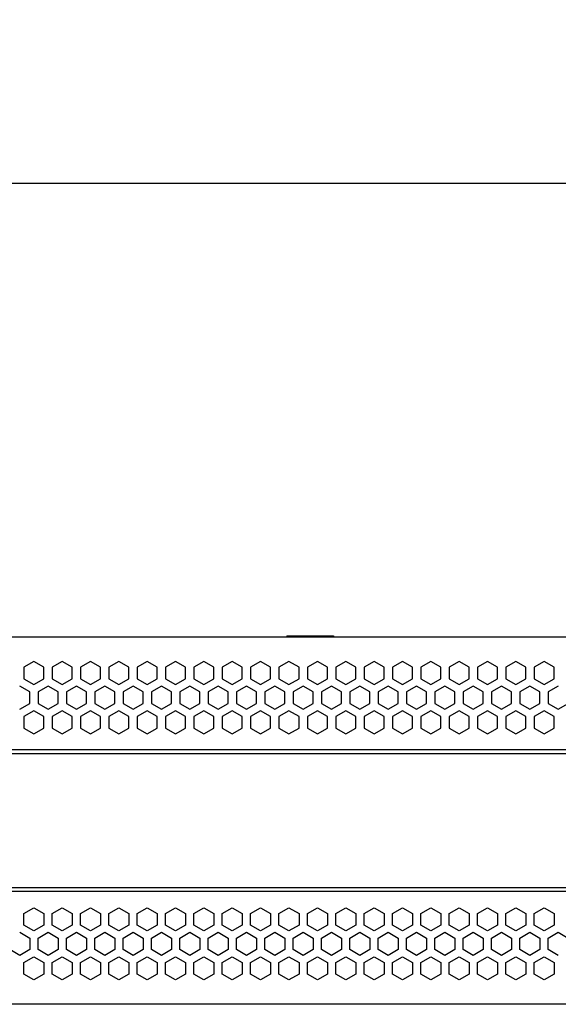
# Model space of a CAD drawing. Units: millimetres. Extents: x -241 to 2039, y -401 to 401.
# Drawn here: x -136 to -71, y -22 to 96 of the extents above; entities that cross this region are included whole.
import ezdxf

# ---------------------------------------------------------------- set-up
doc = ezdxf.new("R2010")
doc.units = ezdxf.units.MM
doc.layers.add('01-Schematics-Controllers', color=6, linetype='Continuous')
doc.layers.add('02-CAD-Cotation', color=3, linetype='Continuous')
doc.styles.get("Standard").update_dxf_attribs({"font": 'arial.ttf'})
doc.dimstyles.new('L_Acoustics', dxfattribs={"dimscale": 0, "dimtxt": 2.5, "dimasz": 2.5, "dimexe": 1, "dimexo": 1, "dimgap": 1, "dimtad": 1, "dimdec": 1, "dimlfac": -1, "dimdsep": 46, "dimtxsty": 'Standard', "dimcen": 1, "dimclrd": 256, "dimclre": 256, "dimclrt": 256, "dimadec": 0, "dimazin": 2, "dimtfac": 1, "dimtdec": 1, "dimtofl": 0, "dimtmove": 0, "dimatfit": 3, "dimfxl": 0, "dimtolj": 1, "dimtzin": 0, "dimarcsym": 0})

# ---------------------------------------------------------------- blocks, each defined once
blk = doc.blocks.new('*D4')
at = {"layer": '02-CAD-Cotation', "lineweight": -2, "transparency": 16777216}
for p, q in [((-241.4, 25.61), (-241.4, 81.41)), ((241.4, 25.61), (241.4, 81.41)), ((-228.9, 76.41), (228.9, 76.41))]:
    blk.add_line(p, q, dxfattribs=at)
at = {"layer": '02-CAD-Cotation', "transparency": 16777216}
for points in [[(-228.9, 78.5), (-228.9, 74.33), (-241.4, 76.41)], [(228.9, 78.5), (228.9, 74.33), (241.4, 76.41)]]:
    blk.add_solid(points, dxfattribs=at)
at = {"layer": 'Defpoints', "color": 0, "transparency": 16777216}
for p in [(241.4, 76.41), (-241.4, 20.61), (241.4, 20.61)]:
    blk.add_point(p, dxfattribs=at)
at = {"layer": '02-CAD-Cotation', "transparency": 16777216, "char_height": 12.5, "attachment_point": 5}
for s, insert in [('\\A1;483', (0, 87.8)), ('\\A1;[19"]', (0, 63.4))]:
    blk.add_mtext(s, dxfattribs=dict(at, insert=insert))

msp = doc.modelspace()

# ---------------------------------------------------------------- linework, layer by layer
at = {"layer": '01-Schematics-Controllers'}
for p, q in [((217.05, 22), (-217.05, 22)), ((215.46, -22), (-215.46, -22))]:
    msp.add_line(p, q, dxfattribs=at)
at = {"layer": '01-Schematics-Controllers', "color": 241}
for p, q in [((-103.95, 22.18), (-98.35, 22.18)), ((-103.95, 22.18), (-103.95, 22)), ((-98.35, 22.18), (-98.35, 22)), ((-134.3, 19.08), (-135.5, 18.39)), ((-133.1, 18.39), (-134.3, 19.08)), ((-130.9, 19.08), (-132.1, 18.39)), ((-129.7, 18.39), (-130.9, 19.08)), ((-127.5, 19.08), (-128.7, 18.39)), ((-126.3, 18.39), (-127.5, 19.08)), ((-124.1, 19.08), (-125.3, 18.39)), ((-122.9, 18.39), (-124.1, 19.08)), ((-120.7, 19.08), (-121.9, 18.39)), ((-119.5, 18.39), (-120.7, 19.08)), ((-117.3, 19.08), (-118.5, 18.39)), ((-116.1, 18.39), (-117.3, 19.08)), ((-113.9, 19.08), (-115.1, 18.39)), ((-112.7, 18.39), (-113.9, 19.08)), ((-110.5, 19.08), (-111.7, 18.39)), ((-109.3, 18.39), (-110.5, 19.08)), ((-107.1, 19.08), (-108.3, 18.39)), ((-105.9, 18.39), (-107.1, 19.08)), ((-103.7, 19.08), (-104.9, 18.39)), ((-102.5, 18.39), (-103.7, 19.08)), ((-100.3, 19.08), (-101.5, 18.39)), ((-99.1, 18.39), (-100.3, 19.08)), ((-96.9, 19.08), (-98.1, 18.39)), ((-95.7, 18.39), (-96.9, 19.08)), ((-93.5, 19.08), (-94.7, 18.39)), ((-92.3, 18.39), (-93.5, 19.08)), ((-90.1, 19.08), (-91.3, 18.39)), ((-88.9, 18.39), (-90.1, 19.08)), ((-86.7, 19.08), (-87.9, 18.39)), ((-85.5, 18.39), (-86.7, 19.08)), ((-83.3, 19.08), (-84.5, 18.39)), ((-82.1, 18.39), (-83.3, 19.08)), ((-79.9, 19.08), (-81.1, 18.39)), ((-78.7, 18.39), (-79.9, 19.08)), ((-76.5, 19.08), (-77.7, 18.39)), ((-75.3, 18.39), (-76.5, 19.08)), ((-73.1, 19.08), (-74.3, 18.39)), ((-71.9, 18.39), (-73.1, 19.08)), ((-135.5, 18.39), (-135.5, 17)), ((-133.1, 17), (-133.1, 18.39)), ((-132.1, 18.39), (-132.1, 17)), ((-129.7, 17), (-129.7, 18.39)), ((-128.7, 18.39), (-128.7, 17)), ((-126.3, 17), (-126.3, 18.39)), ((-125.3, 18.39), (-125.3, 17)), ((-122.9, 17), (-122.9, 18.39)), ((-121.9, 18.39), (-121.9, 17)), ((-119.5, 17), (-119.5, 18.39)), ((-118.5, 18.39), (-118.5, 17)), ((-116.1, 17), (-116.1, 18.39)), ((-115.1, 18.39), (-115.1, 17)), ((-112.7, 17), (-112.7, 18.39)), ((-111.7, 18.39), (-111.7, 17)), ((-109.3, 17), (-109.3, 18.39)), ((-108.3, 18.39), (-108.3, 17)), ((-105.9, 17), (-105.9, 18.39)), ((-104.9, 18.39), (-104.9, 17)), ((-102.5, 17), (-102.5, 18.39)), ((-101.5, 18.39), (-101.5, 17)), ((-99.1, 17), (-99.1, 18.39)), ((-98.1, 18.39), (-98.1, 17)), ((-95.7, 17), (-95.7, 18.39)), ((-94.7, 18.39), (-94.7, 17)), ((-92.3, 17), (-92.3, 18.39)), ((-91.3, 18.39), (-91.3, 17)), ((-88.9, 17), (-88.9, 18.39)), ((-87.9, 18.39), (-87.9, 17)), ((-85.5, 17), (-85.5, 18.39)), ((-84.5, 18.39), (-84.5, 17)), ((-82.1, 17), (-82.1, 18.39)), ((-81.1, 18.39), (-81.1, 17)), ((-78.7, 17), (-78.7, 18.39)), ((-77.7, 18.39), (-77.7, 17)), ((-75.3, 17), (-75.3, 18.39)), ((-74.3, 18.39), (-74.3, 17)), ((-71.9, 17), (-71.9, 18.39)), ((-135.5, 17), (-134.3, 16.31)), ((-134.3, 16.31), (-133.1, 17)), ((-132.1, 17), (-130.9, 16.31)), ((-130.9, 16.31), (-129.7, 17)), ((-128.7, 17), (-127.5, 16.31)), ((-127.5, 16.31), (-126.3, 17)), ((-125.3, 17), (-124.1, 16.31)), ((-124.1, 16.31), (-122.9, 17)), ((-121.9, 17), (-120.7, 16.31)), ((-120.7, 16.31), (-119.5, 17)), ((-118.5, 17), (-117.3, 16.31)), ((-117.3, 16.31), (-116.1, 17)), ((-115.1, 17), (-113.9, 16.31)), ((-113.9, 16.31), (-112.7, 17)), ((-111.7, 17), (-110.5, 16.31)), ((-110.5, 16.31), (-109.3, 17)), ((-108.3, 17), (-107.1, 16.31)), ((-107.1, 16.31), (-105.9, 17)), ((-104.9, 17), (-103.7, 16.31)), ((-103.7, 16.31), (-102.5, 17)), ((-101.5, 17), (-100.3, 16.31)), ((-100.3, 16.31), (-99.1, 17)), ((-98.1, 17), (-96.9, 16.31)), ((-96.9, 16.31), (-95.7, 17)), ((-94.7, 17), (-93.5, 16.31)), ((-93.5, 16.31), (-92.3, 17)), ((-91.3, 17), (-90.1, 16.31)), ((-90.1, 16.31), (-88.9, 17)), ((-87.9, 17), (-86.7, 16.31)), ((-86.7, 16.31), (-85.5, 17)), ((-84.5, 17), (-83.3, 16.31)), ((-83.3, 16.31), (-82.1, 17)), ((-81.1, 17), (-79.9, 16.31)), ((-79.9, 16.31), (-78.7, 17)), ((-77.7, 17), (-76.5, 16.31)), ((-76.5, 16.31), (-75.3, 17)), ((-74.3, 17), (-73.1, 16.31)), ((-73.1, 16.31), (-71.9, 17)), ((-134.8, 15.44), (-136, 16.14)), ((-134.8, 14.06), (-134.8, 15.44)), ((-132.6, 16.14), (-133.8, 15.44)), ((-133.8, 15.44), (-133.8, 14.06)), ((-131.4, 15.44), (-132.6, 16.14)), ((-131.4, 14.06), (-131.4, 15.44)), ((-129.2, 16.14), (-130.4, 15.44)), ((-130.4, 15.44), (-130.4, 14.06)), ((-128, 15.44), (-129.2, 16.14)), ((-128, 14.06), (-128, 15.44)), ((-125.8, 16.14), (-127, 15.44)), ((-127, 15.44), (-127, 14.06)), ((-124.6, 15.44), (-125.8, 16.14)), ((-124.6, 14.06), (-124.6, 15.44)), ((-122.4, 16.14), (-123.6, 15.44)), ((-123.6, 15.44), (-123.6, 14.06)), ((-121.2, 15.44), (-122.4, 16.14)), ((-121.2, 14.06), (-121.2, 15.44)), ((-119, 16.14), (-120.2, 15.44)), ((-120.2, 15.44), (-120.2, 14.06)), ((-117.8, 15.44), (-119, 16.14)), ((-117.8, 14.06), (-117.8, 15.44)), ((-115.6, 16.14), (-116.8, 15.44)), ((-116.8, 15.44), (-116.8, 14.06)), ((-114.4, 15.44), (-115.6, 16.14)), ((-114.4, 14.06), (-114.4, 15.44)), ((-112.2, 16.14), (-113.4, 15.44)), ((-113.4, 15.44), (-113.4, 14.06)), ((-111, 15.44), (-112.2, 16.14)), ((-111, 14.06), (-111, 15.44)), ((-108.8, 16.14), (-110, 15.44)), ((-110, 15.44), (-110, 14.06)), ((-107.6, 15.44), (-108.8, 16.14)), ((-107.6, 14.06), (-107.6, 15.44)), ((-105.4, 16.14), (-106.6, 15.44)), ((-106.6, 15.44), (-106.6, 14.06)), ((-104.2, 15.44), (-105.4, 16.14)), ((-104.2, 14.06), (-104.2, 15.44)), ((-102, 16.14), (-103.2, 15.44)), ((-103.2, 15.44), (-103.2, 14.06)), ((-100.8, 15.44), (-102, 16.14)), ((-100.8, 14.06), (-100.8, 15.44)), ((-98.6, 16.14), (-99.8, 15.44)), ((-99.8, 15.44), (-99.8, 14.06)), ((-97.4, 15.44), (-98.6, 16.14)), ((-97.4, 14.06), (-97.4, 15.44)), ((-95.2, 16.14), (-96.4, 15.44)), ((-96.4, 15.44), (-96.4, 14.06)), ((-94, 15.44), (-95.2, 16.14)), ((-94, 14.06), (-94, 15.44)), ((-91.8, 16.14), (-93, 15.44)), ((-93, 15.44), (-93, 14.06)), ((-90.6, 15.44), (-91.8, 16.14)), ((-90.6, 14.06), (-90.6, 15.44)), ((-88.4, 16.14), (-89.6, 15.44)), ((-89.6, 15.44), (-89.6, 14.06)), ((-87.2, 15.44), (-88.4, 16.14)), ((-87.2, 14.06), (-87.2, 15.44)), ((-85, 16.14), (-86.2, 15.44)), ((-86.2, 15.44), (-86.2, 14.06)), ((-83.8, 15.44), (-85, 16.14)), ((-83.8, 14.06), (-83.8, 15.44)), ((-81.6, 16.14), (-82.8, 15.44)), ((-82.8, 15.44), (-82.8, 14.06)), ((-80.4, 15.44), (-81.6, 16.14)), ((-80.4, 14.06), (-80.4, 15.44)), ((-78.2, 16.14), (-79.4, 15.44)), ((-79.4, 15.44), (-79.4, 14.06)), ((-77, 15.44), (-78.2, 16.14)), ((-77, 14.06), (-77, 15.44)), ((-74.8, 16.14), (-76, 15.44)), ((-76, 15.44), (-76, 14.06)), ((-73.6, 15.44), (-74.8, 16.14)), ((-73.6, 14.06), (-73.6, 15.44)), ((-71.4, 16.14), (-72.6, 15.44)), ((-72.6, 15.44), (-72.6, 14.06)), ((-136, 13.36), (-134.8, 14.06)), ((-134.3, 13.19), (-135.5, 12.5)), ((-133.1, 12.5), (-134.3, 13.19)), ((-133.8, 14.06), (-132.6, 13.36)), ((-132.6, 13.36), (-131.4, 14.06)), ((-130.9, 13.19), (-132.1, 12.5)), ((-129.7, 12.5), (-130.9, 13.19)), ((-130.4, 14.06), (-129.2, 13.36)), ((-129.2, 13.36), (-128, 14.06)), ((-127.5, 13.19), (-128.7, 12.5)), ((-126.3, 12.5), (-127.5, 13.19)), ((-127, 14.06), (-125.8, 13.36)), ((-125.8, 13.36), (-124.6, 14.06)), ((-124.1, 13.19), (-125.3, 12.5)), ((-122.9, 12.5), (-124.1, 13.19)), ((-123.6, 14.06), (-122.4, 13.36)), ((-122.4, 13.36), (-121.2, 14.06)), ((-120.7, 13.19), (-121.9, 12.5)), ((-119.5, 12.5), (-120.7, 13.19)), ((-120.2, 14.06), (-119, 13.36)), ((-119, 13.36), (-117.8, 14.06)), ((-117.3, 13.19), (-118.5, 12.5)), ((-116.1, 12.5), (-117.3, 13.19)), ((-116.8, 14.06), (-115.6, 13.36)), ((-115.6, 13.36), (-114.4, 14.06)), ((-113.9, 13.19), (-115.1, 12.5)), ((-112.7, 12.5), (-113.9, 13.19)), ((-113.4, 14.06), (-112.2, 13.36)), ((-112.2, 13.36), (-111, 14.06)), ((-110.5, 13.19), (-111.7, 12.5)), ((-109.3, 12.5), (-110.5, 13.19)), ((-110, 14.06), (-108.8, 13.36)), ((-108.8, 13.36), (-107.6, 14.06)), ((-107.1, 13.19), (-108.3, 12.5)), ((-105.9, 12.5), (-107.1, 13.19)), ((-106.6, 14.06), (-105.4, 13.36)), ((-105.4, 13.36), (-104.2, 14.06)), ((-103.7, 13.19), (-104.9, 12.5)), ((-102.5, 12.5), (-103.7, 13.19)), ((-103.2, 14.06), (-102, 13.36)), ((-102, 13.36), (-100.8, 14.06)), ((-100.3, 13.19), (-101.5, 12.5)), ((-99.1, 12.5), (-100.3, 13.19)), ((-99.8, 14.06), (-98.6, 13.36)), ((-98.6, 13.36), (-97.4, 14.06)), ((-96.9, 13.19), (-98.1, 12.5)), ((-95.7, 12.5), (-96.9, 13.19)), ((-96.4, 14.06), (-95.2, 13.36)), ((-95.2, 13.36), (-94, 14.06)), ((-93.5, 13.19), (-94.7, 12.5)), ((-92.3, 12.5), (-93.5, 13.19)), ((-93, 14.06), (-91.8, 13.36)), ((-91.8, 13.36), (-90.6, 14.06)), ((-90.1, 13.19), (-91.3, 12.5)), ((-88.9, 12.5), (-90.1, 13.19)), ((-89.6, 14.06), (-88.4, 13.36)), ((-88.4, 13.36), (-87.2, 14.06)), ((-86.7, 13.19), (-87.9, 12.5)), ((-85.5, 12.5), (-86.7, 13.19)), ((-86.2, 14.06), (-85, 13.36)), ((-85, 13.36), (-83.8, 14.06)), ((-83.3, 13.19), (-84.5, 12.5)), ((-82.1, 12.5), (-83.3, 13.19)), ((-82.8, 14.06), (-81.6, 13.36)), ((-81.6, 13.36), (-80.4, 14.06)), ((-79.9, 13.19), (-81.1, 12.5)), ((-78.7, 12.5), (-79.9, 13.19)), ((-79.4, 14.06), (-78.2, 13.36)), ((-78.2, 13.36), (-77, 14.06)), ((-76.5, 13.19), (-77.7, 12.5)), ((-75.3, 12.5), (-76.5, 13.19)), ((-76, 14.06), (-74.8, 13.36)), ((-74.8, 13.36), (-73.6, 14.06)), ((-73.1, 13.19), (-74.3, 12.5)), ((-71.9, 12.5), (-73.1, 13.19)), ((-72.6, 14.06), (-71.4, 13.36)), ((-71.4, 13.36), (-70.2, 14.06)), ((-135.5, 12.5), (-135.5, 11.11)), ((-133.1, 11.11), (-133.1, 12.5)), ((-132.1, 12.5), (-132.1, 11.11)), ((-129.7, 11.11), (-129.7, 12.5)), ((-128.7, 12.5), (-128.7, 11.11)), ((-126.3, 11.11), (-126.3, 12.5)), ((-125.3, 12.5), (-125.3, 11.11)), ((-122.9, 11.11), (-122.9, 12.5)), ((-121.9, 12.5), (-121.9, 11.11)), ((-119.5, 11.11), (-119.5, 12.5)), ((-118.5, 12.5), (-118.5, 11.11)), ((-116.1, 11.11), (-116.1, 12.5)), ((-115.1, 12.5), (-115.1, 11.11)), ((-112.7, 11.11), (-112.7, 12.5)), ((-111.7, 12.5), (-111.7, 11.11)), ((-109.3, 11.11), (-109.3, 12.5)), ((-108.3, 12.5), (-108.3, 11.11)), ((-105.9, 11.11), (-105.9, 12.5)), ((-104.9, 12.5), (-104.9, 11.11)), ((-102.5, 11.11), (-102.5, 12.5)), ((-101.5, 12.5), (-101.5, 11.11)), ((-99.1, 11.11), (-99.1, 12.5)), ((-98.1, 12.5), (-98.1, 11.11)), ((-95.7, 11.11), (-95.7, 12.5)), ((-94.7, 12.5), (-94.7, 11.11)), ((-92.3, 11.11), (-92.3, 12.5)), ((-91.3, 12.5), (-91.3, 11.11)), ((-88.9, 11.11), (-88.9, 12.5)), ((-87.9, 12.5), (-87.9, 11.11)), ((-85.5, 11.11), (-85.5, 12.5)), ((-84.5, 12.5), (-84.5, 11.11)), ((-82.1, 11.11), (-82.1, 12.5)), ((-81.1, 12.5), (-81.1, 11.11)), ((-78.7, 11.11), (-78.7, 12.5)), ((-77.7, 12.5), (-77.7, 11.11)), ((-75.3, 11.11), (-75.3, 12.5)), ((-74.3, 12.5), (-74.3, 11.11)), ((-71.9, 11.11), (-71.9, 12.5)), ((-135.5, 11.11), (-134.3, 10.42)), ((-134.3, 10.42), (-133.1, 11.11)), ((-132.1, 11.11), (-130.9, 10.42)), ((-130.9, 10.42), (-129.7, 11.11)), ((-128.7, 11.11), (-127.5, 10.42)), ((-127.5, 10.42), (-126.3, 11.11)), ((-125.3, 11.11), (-124.1, 10.42)), ((-124.1, 10.42), (-122.9, 11.11)), ((-121.9, 11.11), (-120.7, 10.42)), ((-120.7, 10.42), (-119.5, 11.11)), ((-118.5, 11.11), (-117.3, 10.42)), ((-117.3, 10.42), (-116.1, 11.11)), ((-115.1, 11.11), (-113.9, 10.42)), ((-113.9, 10.42), (-112.7, 11.11)), ((-111.7, 11.11), (-110.5, 10.42)), ((-110.5, 10.42), (-109.3, 11.11)), ((-108.3, 11.11), (-107.1, 10.42)), ((-107.1, 10.42), (-105.9, 11.11)), ((-104.9, 11.11), (-103.7, 10.42)), ((-103.7, 10.42), (-102.5, 11.11)), ((-101.5, 11.11), (-100.3, 10.42)), ((-100.3, 10.42), (-99.1, 11.11)), ((-98.1, 11.11), (-96.9, 10.42)), ((-96.9, 10.42), (-95.7, 11.11)), ((-94.7, 11.11), (-93.5, 10.42)), ((-93.5, 10.42), (-92.3, 11.11)), ((-91.3, 11.11), (-90.1, 10.42)), ((-90.1, 10.42), (-88.9, 11.11)), ((-87.9, 11.11), (-86.7, 10.42)), ((-86.7, 10.42), (-85.5, 11.11)), ((-84.5, 11.11), (-83.3, 10.42)), ((-83.3, 10.42), (-82.1, 11.11)), ((-81.1, 11.11), (-79.9, 10.42)), ((-79.9, 10.42), (-78.7, 11.11)), ((-77.7, 11.11), (-76.5, 10.42)), ((-76.5, 10.42), (-75.3, 11.11)), ((-74.3, 11.11), (-73.1, 10.42)), ((-73.1, 10.42), (-71.9, 11.11)), ((216.34, 8.5), (-216.34, 8.5)), ((216.36, 8), (-216.36, 8)), ((-216.36, -8), (216.36, -8)), ((216.34, -8.5), (-216.34, -8.5)), ((-135.5, -11.11), (-134.3, -10.42)), ((-134.3, -10.42), (-133.1, -11.11)), ((-132.1, -11.11), (-130.9, -10.42)), ((-130.9, -10.42), (-129.7, -11.11)), ((-128.7, -11.11), (-127.5, -10.42)), ((-127.5, -10.42), (-126.3, -11.11)), ((-125.3, -11.11), (-124.1, -10.42)), ((-124.1, -10.42), (-122.9, -11.11)), ((-121.9, -11.11), (-120.7, -10.42)), ((-120.7, -10.42), (-119.5, -11.11)), ((-118.5, -11.11), (-117.3, -10.42)), ((-117.3, -10.42), (-116.1, -11.11)), ((-115.1, -11.11), (-113.9, -10.42)), ((-113.9, -10.42), (-112.7, -11.11)), ((-111.7, -11.11), (-110.5, -10.42)), ((-110.5, -10.42), (-109.3, -11.11)), ((-108.3, -11.11), (-107.1, -10.42)), ((-107.1, -10.42), (-105.9, -11.11)), ((-104.9, -11.11), (-103.7, -10.42)), ((-103.7, -10.42), (-102.5, -11.11)), ((-101.5, -11.11), (-100.3, -10.42)), ((-100.3, -10.42), (-99.1, -11.11)), ((-98.1, -11.11), (-96.9, -10.42)), ((-96.9, -10.42), (-95.7, -11.11)), ((-94.7, -11.11), (-93.5, -10.42)), ((-93.5, -10.42), (-92.3, -11.11)), ((-91.3, -11.11), (-90.1, -10.42)), ((-90.1, -10.42), (-88.9, -11.11)), ((-87.9, -11.11), (-86.7, -10.42)), ((-86.7, -10.42), (-85.5, -11.11)), ((-84.5, -11.11), (-83.3, -10.42)), ((-83.3, -10.42), (-82.1, -11.11)), ((-81.1, -11.11), (-79.9, -10.42)), ((-79.9, -10.42), (-78.7, -11.11)), ((-77.7, -11.11), (-76.5, -10.42)), ((-76.5, -10.42), (-75.3, -11.11)), ((-74.3, -11.11), (-73.1, -10.42)), ((-73.1, -10.42), (-71.9, -11.11)), ((-135.5, -12.5), (-135.5, -11.11)), ((-133.1, -11.11), (-133.1, -12.5)), ((-132.1, -12.5), (-132.1, -11.11)), ((-129.7, -11.11), (-129.7, -12.5)), ((-128.7, -12.5), (-128.7, -11.11)), ((-126.3, -11.11), (-126.3, -12.5)), ((-125.3, -12.5), (-125.3, -11.11)), ((-122.9, -11.11), (-122.9, -12.5)), ((-121.9, -12.5), (-121.9, -11.11)), ((-119.5, -11.11), (-119.5, -12.5)), ((-118.5, -12.5), (-118.5, -11.11)), ((-116.1, -11.11), (-116.1, -12.5)), ((-115.1, -12.5), (-115.1, -11.11)), ((-112.7, -11.11), (-112.7, -12.5)), ((-111.7, -12.5), (-111.7, -11.11)), ((-109.3, -11.11), (-109.3, -12.5)), ((-108.3, -12.5), (-108.3, -11.11)), ((-105.9, -11.11), (-105.9, -12.5)), ((-104.9, -12.5), (-104.9, -11.11)), ((-102.5, -11.11), (-102.5, -12.5)), ((-101.5, -12.5), (-101.5, -11.11)), ((-99.1, -11.11), (-99.1, -12.5)), ((-98.1, -12.5), (-98.1, -11.11)), ((-95.7, -11.11), (-95.7, -12.5)), ((-94.7, -12.5), (-94.7, -11.11)), ((-92.3, -11.11), (-92.3, -12.5)), ((-91.3, -12.5), (-91.3, -11.11)), ((-88.9, -11.11), (-88.9, -12.5)), ((-87.9, -12.5), (-87.9, -11.11)), ((-85.5, -11.11), (-85.5, -12.5)), ((-84.5, -12.5), (-84.5, -11.11)), ((-82.1, -11.11), (-82.1, -12.5)), ((-81.1, -12.5), (-81.1, -11.11)), ((-78.7, -11.11), (-78.7, -12.5)), ((-77.7, -12.5), (-77.7, -11.11)), ((-75.3, -11.11), (-75.3, -12.5)), ((-74.3, -12.5), (-74.3, -11.11)), ((-71.9, -11.11), (-71.9, -12.5)), ((-134.3, -13.19), (-135.5, -12.5)), ((-133.1, -12.5), (-134.3, -13.19)), ((-130.9, -13.19), (-132.1, -12.5)), ((-129.7, -12.5), (-130.9, -13.19)), ((-127.5, -13.19), (-128.7, -12.5)), ((-126.3, -12.5), (-127.5, -13.19)), ((-124.1, -13.19), (-125.3, -12.5)), ((-122.9, -12.5), (-124.1, -13.19)), ((-120.7, -13.19), (-121.9, -12.5)), ((-119.5, -12.5), (-120.7, -13.19)), ((-117.3, -13.19), (-118.5, -12.5)), ((-116.1, -12.5), (-117.3, -13.19)), ((-113.9, -13.19), (-115.1, -12.5)), ((-112.7, -12.5), (-113.9, -13.19)), ((-110.5, -13.19), (-111.7, -12.5)), ((-109.3, -12.5), (-110.5, -13.19)), ((-107.1, -13.19), (-108.3, -12.5)), ((-105.9, -12.5), (-107.1, -13.19)), ((-103.7, -13.19), (-104.9, -12.5)), ((-102.5, -12.5), (-103.7, -13.19)), ((-100.3, -13.19), (-101.5, -12.5)), ((-99.1, -12.5), (-100.3, -13.19)), ((-96.9, -13.19), (-98.1, -12.5)), ((-95.7, -12.5), (-96.9, -13.19)), ((-93.5, -13.19), (-94.7, -12.5)), ((-92.3, -12.5), (-93.5, -13.19)), ((-90.1, -13.19), (-91.3, -12.5)), ((-88.9, -12.5), (-90.1, -13.19)), ((-86.7, -13.19), (-87.9, -12.5)), ((-85.5, -12.5), (-86.7, -13.19)), ((-83.3, -13.19), (-84.5, -12.5)), ((-82.1, -12.5), (-83.3, -13.19)), ((-79.9, -13.19), (-81.1, -12.5)), ((-78.7, -12.5), (-79.9, -13.19)), ((-76.5, -13.19), (-77.7, -12.5)), ((-75.3, -12.5), (-76.5, -13.19)), ((-73.1, -13.19), (-74.3, -12.5)), ((-71.9, -12.5), (-73.1, -13.19)), ((-136, -13.36), (-134.8, -14.06)), ((-134.8, -14.06), (-134.8, -15.44)), ((-133.8, -14.06), (-132.6, -13.36)), ((-133.8, -15.44), (-133.8, -14.06)), ((-132.6, -13.36), (-131.4, -14.06)), ((-131.4, -14.06), (-131.4, -15.44)), ((-130.4, -14.06), (-129.2, -13.36)), ((-130.4, -15.44), (-130.4, -14.06)), ((-129.2, -13.36), (-128, -14.06)), ((-128, -14.06), (-128, -15.44)), ((-127, -14.06), (-125.8, -13.36)), ((-127, -15.44), (-127, -14.06)), ((-125.8, -13.36), (-124.6, -14.06)), ((-124.6, -14.06), (-124.6, -15.44)), ((-123.6, -14.06), (-122.4, -13.36)), ((-123.6, -15.44), (-123.6, -14.06)), ((-122.4, -13.36), (-121.2, -14.06)), ((-121.2, -14.06), (-121.2, -15.44)), ((-120.2, -14.06), (-119, -13.36)), ((-120.2, -15.44), (-120.2, -14.06)), ((-119, -13.36), (-117.8, -14.06)), ((-117.8, -14.06), (-117.8, -15.44)), ((-116.8, -14.06), (-115.6, -13.36)), ((-116.8, -15.44), (-116.8, -14.06)), ((-115.6, -13.36), (-114.4, -14.06)), ((-114.4, -14.06), (-114.4, -15.44)), ((-113.4, -14.06), (-112.2, -13.36)), ((-113.4, -15.44), (-113.4, -14.06)), ((-112.2, -13.36), (-111, -14.06)), ((-111, -14.06), (-111, -15.44)), ((-110, -14.06), (-108.8, -13.36)), ((-110, -15.44), (-110, -14.06)), ((-108.8, -13.36), (-107.6, -14.06)), ((-107.6, -14.06), (-107.6, -15.44)), ((-106.6, -14.06), (-105.4, -13.36)), ((-106.6, -15.44), (-106.6, -14.06)), ((-105.4, -13.36), (-104.2, -14.06)), ((-104.2, -14.06), (-104.2, -15.44)), ((-103.2, -14.06), (-102, -13.36)), ((-103.2, -15.44), (-103.2, -14.06)), ((-102, -13.36), (-100.8, -14.06)), ((-100.8, -14.06), (-100.8, -15.44)), ((-99.8, -14.06), (-98.6, -13.36)), ((-99.8, -15.44), (-99.8, -14.06)), ((-98.6, -13.36), (-97.4, -14.06)), ((-97.4, -14.06), (-97.4, -15.44)), ((-96.4, -14.06), (-95.2, -13.36)), ((-96.4, -15.44), (-96.4, -14.06)), ((-95.2, -13.36), (-94, -14.06)), ((-94, -14.06), (-94, -15.44)), ((-93, -14.06), (-91.8, -13.36)), ((-93, -15.44), (-93, -14.06)), ((-91.8, -13.36), (-90.6, -14.06)), ((-90.6, -14.06), (-90.6, -15.44)), ((-89.6, -14.06), (-88.4, -13.36)), ((-89.6, -15.44), (-89.6, -14.06)), ((-88.4, -13.36), (-87.2, -14.06)), ((-87.2, -14.06), (-87.2, -15.44)), ((-86.2, -14.06), (-85, -13.36)), ((-86.2, -15.44), (-86.2, -14.06)), ((-85, -13.36), (-83.8, -14.06)), ((-83.8, -14.06), (-83.8, -15.44)), ((-82.8, -14.06), (-81.6, -13.36)), ((-82.8, -15.44), (-82.8, -14.06)), ((-81.6, -13.36), (-80.4, -14.06)), ((-80.4, -14.06), (-80.4, -15.44)), ((-79.4, -14.06), (-78.2, -13.36)), ((-79.4, -15.44), (-79.4, -14.06)), ((-78.2, -13.36), (-77, -14.06)), ((-77, -14.06), (-77, -15.44)), ((-76, -14.06), (-74.8, -13.36)), ((-76, -15.44), (-76, -14.06)), ((-74.8, -13.36), (-73.6, -14.06)), ((-73.6, -14.06), (-73.6, -15.44)), ((-72.6, -14.06), (-71.4, -13.36)), ((-72.6, -15.44), (-72.6, -14.06)), ((-71.4, -13.36), (-70.2, -14.06)), ((-136, -16.14), (-137.2, -15.44)), ((-134.8, -15.44), (-136, -16.14)), ((-135.5, -17), (-134.3, -16.31)), ((-134.3, -16.31), (-133.1, -17)), ((-132.6, -16.14), (-133.8, -15.44)), ((-131.4, -15.44), (-132.6, -16.14)), ((-132.1, -17), (-130.9, -16.31)), ((-130.9, -16.31), (-129.7, -17)), ((-129.2, -16.14), (-130.4, -15.44)), ((-128, -15.44), (-129.2, -16.14)), ((-128.7, -17), (-127.5, -16.31)), ((-127.5, -16.31), (-126.3, -17)), ((-125.8, -16.14), (-127, -15.44)), ((-124.6, -15.44), (-125.8, -16.14)), ((-125.3, -17), (-124.1, -16.31)), ((-124.1, -16.31), (-122.9, -17)), ((-122.4, -16.14), (-123.6, -15.44)), ((-121.2, -15.44), (-122.4, -16.14)), ((-121.9, -17), (-120.7, -16.31)), ((-120.7, -16.31), (-119.5, -17)), ((-119, -16.14), (-120.2, -15.44)), ((-117.8, -15.44), (-119, -16.14)), ((-118.5, -17), (-117.3, -16.31)), ((-117.3, -16.31), (-116.1, -17)), ((-115.6, -16.14), (-116.8, -15.44)), ((-114.4, -15.44), (-115.6, -16.14)), ((-115.1, -17), (-113.9, -16.31)), ((-113.9, -16.31), (-112.7, -17)), ((-112.2, -16.14), (-113.4, -15.44)), ((-111, -15.44), (-112.2, -16.14)), ((-111.7, -17), (-110.5, -16.31)), ((-110.5, -16.31), (-109.3, -17)), ((-108.8, -16.14), (-110, -15.44)), ((-107.6, -15.44), (-108.8, -16.14)), ((-108.3, -17), (-107.1, -16.31)), ((-107.1, -16.31), (-105.9, -17)), ((-105.4, -16.14), (-106.6, -15.44)), ((-104.2, -15.44), (-105.4, -16.14)), ((-104.9, -17), (-103.7, -16.31)), ((-103.7, -16.31), (-102.5, -17)), ((-102, -16.14), (-103.2, -15.44)), ((-100.8, -15.44), (-102, -16.14)), ((-101.5, -17), (-100.3, -16.31)), ((-100.3, -16.31), (-99.1, -17)), ((-98.6, -16.14), (-99.8, -15.44)), ((-97.4, -15.44), (-98.6, -16.14)), ((-98.1, -17), (-96.9, -16.31)), ((-96.9, -16.31), (-95.7, -17)), ((-95.2, -16.14), (-96.4, -15.44)), ((-94, -15.44), (-95.2, -16.14)), ((-94.7, -17), (-93.5, -16.31)), ((-93.5, -16.31), (-92.3, -17)), ((-91.8, -16.14), (-93, -15.44)), ((-90.6, -15.44), (-91.8, -16.14)), ((-91.3, -17), (-90.1, -16.31)), ((-90.1, -16.31), (-88.9, -17)), ((-88.4, -16.14), (-89.6, -15.44)), ((-87.2, -15.44), (-88.4, -16.14)), ((-87.9, -17), (-86.7, -16.31)), ((-86.7, -16.31), (-85.5, -17)), ((-85, -16.14), (-86.2, -15.44)), ((-83.8, -15.44), (-85, -16.14)), ((-84.5, -17), (-83.3, -16.31)), ((-83.3, -16.31), (-82.1, -17)), ((-81.6, -16.14), (-82.8, -15.44)), ((-80.4, -15.44), (-81.6, -16.14)), ((-81.1, -17), (-79.9, -16.31)), ((-79.9, -16.31), (-78.7, -17)), ((-78.2, -16.14), (-79.4, -15.44)), ((-77, -15.44), (-78.2, -16.14)), ((-77.7, -17), (-76.5, -16.31)), ((-76.5, -16.31), (-75.3, -17)), ((-74.8, -16.14), (-76, -15.44)), ((-73.6, -15.44), (-74.8, -16.14)), ((-74.3, -17), (-73.1, -16.31)), ((-73.1, -16.31), (-71.9, -17)), ((-71.4, -16.14), (-72.6, -15.44)), ((-135.5, -18.39), (-135.5, -17)), ((-133.1, -17), (-133.1, -18.39)), ((-132.1, -18.39), (-132.1, -17)), ((-129.7, -17), (-129.7, -18.39)), ((-128.7, -18.39), (-128.7, -17)), ((-126.3, -17), (-126.3, -18.39)), ((-125.3, -18.39), (-125.3, -17)), ((-122.9, -17), (-122.9, -18.39)), ((-121.9, -18.39), (-121.9, -17)), ((-119.5, -17), (-119.5, -18.39)), ((-118.5, -18.39), (-118.5, -17)), ((-116.1, -17), (-116.1, -18.39)), ((-115.1, -18.39), (-115.1, -17)), ((-112.7, -17), (-112.7, -18.39)), ((-111.7, -18.39), (-111.7, -17)), ((-109.3, -17), (-109.3, -18.39)), ((-108.3, -18.39), (-108.3, -17)), ((-105.9, -17), (-105.9, -18.39)), ((-104.9, -18.39), (-104.9, -17)), ((-102.5, -17), (-102.5, -18.39)), ((-101.5, -18.39), (-101.5, -17)), ((-99.1, -17), (-99.1, -18.39)), ((-98.1, -18.39), (-98.1, -17)), ((-95.7, -17), (-95.7, -18.39)), ((-94.7, -18.39), (-94.7, -17)), ((-92.3, -17), (-92.3, -18.39)), ((-91.3, -18.39), (-91.3, -17)), ((-88.9, -17), (-88.9, -18.39)), ((-87.9, -18.39), (-87.9, -17)), ((-85.5, -17), (-85.5, -18.39)), ((-84.5, -18.39), (-84.5, -17)), ((-82.1, -17), (-82.1, -18.39)), ((-81.1, -18.39), (-81.1, -17)), ((-78.7, -17), (-78.7, -18.39)), ((-77.7, -18.39), (-77.7, -17)), ((-75.3, -17), (-75.3, -18.39)), ((-74.3, -18.39), (-74.3, -17)), ((-71.9, -17), (-71.9, -18.39)), ((-134.3, -19.08), (-135.5, -18.39)), ((-133.1, -18.39), (-134.3, -19.08)), ((-130.9, -19.08), (-132.1, -18.39)), ((-129.7, -18.39), (-130.9, -19.08)), ((-127.5, -19.08), (-128.7, -18.39)), ((-126.3, -18.39), (-127.5, -19.08)), ((-124.1, -19.08), (-125.3, -18.39)), ((-122.9, -18.39), (-124.1, -19.08)), ((-120.7, -19.08), (-121.9, -18.39)), ((-119.5, -18.39), (-120.7, -19.08)), ((-117.3, -19.08), (-118.5, -18.39)), ((-116.1, -18.39), (-117.3, -19.08)), ((-113.9, -19.08), (-115.1, -18.39)), ((-112.7, -18.39), (-113.9, -19.08)), ((-110.5, -19.08), (-111.7, -18.39)), ((-109.3, -18.39), (-110.5, -19.08)), ((-107.1, -19.08), (-108.3, -18.39)), ((-105.9, -18.39), (-107.1, -19.08)), ((-103.7, -19.08), (-104.9, -18.39)), ((-102.5, -18.39), (-103.7, -19.08)), ((-100.3, -19.08), (-101.5, -18.39)), ((-99.1, -18.39), (-100.3, -19.08)), ((-96.9, -19.08), (-98.1, -18.39)), ((-95.7, -18.39), (-96.9, -19.08)), ((-93.5, -19.08), (-94.7, -18.39)), ((-92.3, -18.39), (-93.5, -19.08)), ((-90.1, -19.08), (-91.3, -18.39)), ((-88.9, -18.39), (-90.1, -19.08)), ((-86.7, -19.08), (-87.9, -18.39)), ((-85.5, -18.39), (-86.7, -19.08)), ((-83.3, -19.08), (-84.5, -18.39)), ((-82.1, -18.39), (-83.3, -19.08)), ((-79.9, -19.08), (-81.1, -18.39)), ((-78.7, -18.39), (-79.9, -19.08)), ((-76.5, -19.08), (-77.7, -18.39)), ((-75.3, -18.39), (-76.5, -19.08)), ((-73.1, -19.08), (-74.3, -18.39)), ((-71.9, -18.39), (-73.1, -19.08))]:
    msp.add_line(p, q, dxfattribs=at)

# ---------------------------------------------------------------- dimensions: what is measured, and where the dimension line sits
at = {"layer": '02-CAD-Cotation'}
dim = msp.add_linear_dim(base=(241.4, 76.41), p1=(-241.4, 20.61), p2=(241.4, 20.61), dimstyle='L_Acoustics', override={"dimscale": 5, "dimdec": 0, "dimpost": '\\X'}, dxfattribs=at)
dim.commit()
dim.dimension.update_dxf_attribs({"geometry": '*D4', "text_midpoint": (0, 76.41)})

doc.saveas('drawing.dxf')
